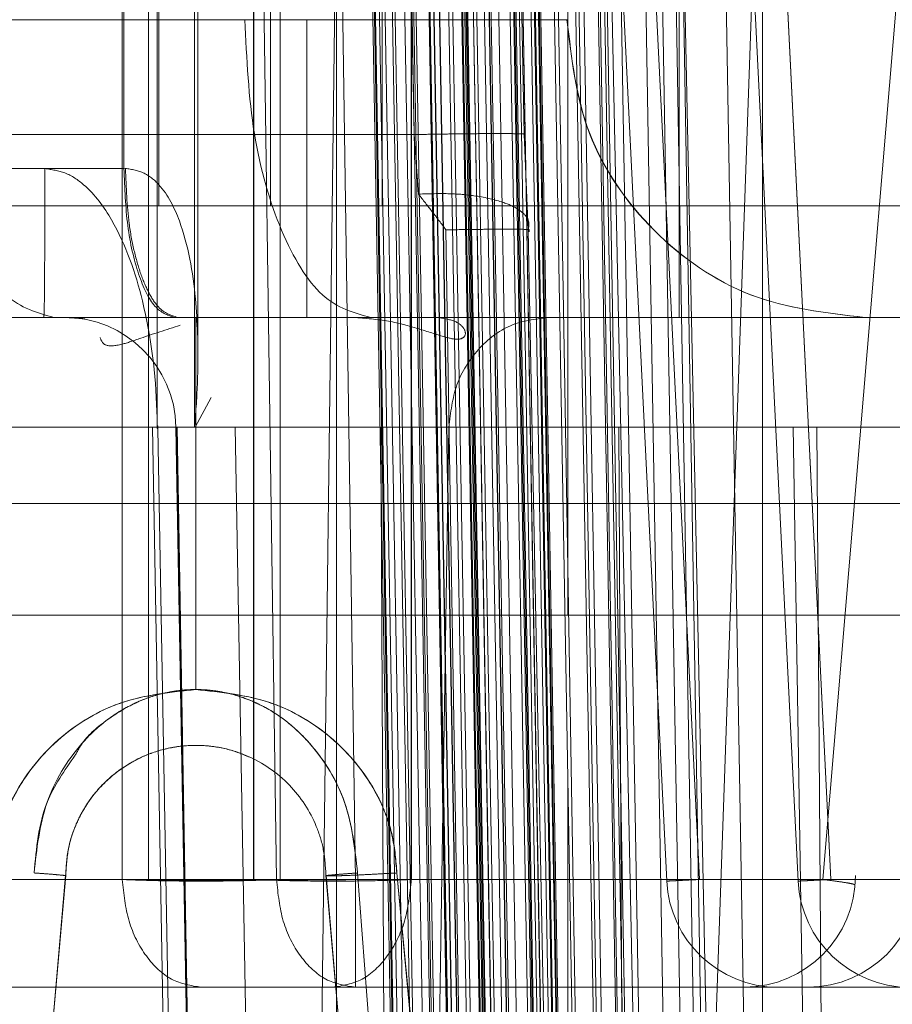
# Model space of a CAD drawing. Units: inches. Extents: x 0.1 to 16.8, y 0.1 to 10.9.
# Drawn here: x 3.1 to 3.1, y 4.3 to 4.4 of the extents above; entities that cross this region are included whole.
import ezdxf

# ---------------------------------------------------------------- set-up
doc = ezdxf.new("R2010")
doc.units = ezdxf.units.IN
doc.header["$MEASUREMENT"] = 0
doc.linetypes.add('HIDDEN', pattern=[0.07500000000000001, 0.05, -0.025])

msp = doc.modelspace()

# ---------------------------------------------------------------- linework, layer by layer
at = {"color": 7, "linetype": 'HIDDEN', "lineweight": 18}
for p, q in [((3.071244611616638, 4.387765813015345), (3.071244440553714, 4.347308432611761)), ((3.072699818675849, 4.38776581301544), (3.073285141736679, 4.347308432611896)), ((3.072982007297645, 4.387765813015463), (3.072981836237144, 4.347308432612)), ((3.072982793861317, 4.38776581301544), (3.072982964924067, 4.347308432611896)), ((3.0733310823771, 4.347308432611774), (3.073331253439263, 4.387765813015347)), ((3.074328425651584, 4.347308432611896), (3.073743102590782, 4.38776581301544)), ((3.075068478051616, 4.347308432611769), (3.075068649120316, 4.387765813015342)), ((3.075069606742216, 4.347308432611896), (3.075069435680106, 4.38776581301544)), ((3.078448614899375, 4.34728713465423), (3.076448506330969, 4.387787110960736)), ((3.078879785515722, 4.347308432611896), (3.076881780563239, 4.38776581301544)), ((3.080186010577981, 4.34728713465423), (3.078185902009575, 4.387787110960736)), ((3.0806171811937, 4.347308432611896), (3.078619176244623, 4.38776581301544)), ((3.080617359841788, 4.34730843261181), (3.078619354893044, 4.38776581301537)), ((3.080575804988424, 4.387714288168), (3.07905189948189, 4.344075342720164)), ((3.074114750957365, 4.384286582525911), (3.07494801518792, 4.336533187724894)), ((3.074137536547024, 4.38428658384221), (3.074969880654466, 4.336533185805794)), ((3.074983461130283, 4.336533185805798), (3.074148742770757, 4.384286583839953)), ((3.075035194758533, 4.336533184933931), (3.074200559933745, 4.384286584658845)), ((3.074278211145162, 4.384286586043572), (3.075109089734819, 4.336533186322079)), ((3.074375571842057, 4.38428658384221), (3.075204527583005, 4.336533185805794)), ((3.075245252458443, 4.336533185805691), (3.074409176710514, 4.384286583839981)), ((3.075370522107465, 4.336533185223644), (3.074535533692744, 4.384286584948609)), ((3.074565147058317, 4.384286583842211), (3.075108407832229, 4.357159533231975)), ((3.074631956395417, 4.384280719659225), (3.07546656425253, 4.33653318580577)), ((3.074655387546227, 4.384280719659159), (3.07548763602465, 4.336533185805802)), ((3.074690741414355, 4.384286582714684), (3.075518222023331, 4.336533187912129)), ((3.074857164357386, 4.384280719659236), (3.075693114748271, 4.336533185805669)), ((3.074862558615071, 4.38428658384221), (3.075552835464773, 4.344309907413631)), ((3.074872179137479, 4.384274992833354), (3.075705242801159, 4.336533185805794)), ((3.075754935701918, 4.336533185805746), (3.074918521183696, 4.384286583839963)), ((3.074927429262432, 4.384280719659063), (3.07575630439836, 4.336533185805852)), ((3.074995308820634, 4.38427499283335), (3.075825997775455, 4.336533185805793)), ((3.075831819311009, 4.336533185805806), (3.074997395892946, 4.38427499283334)), ((3.075953588684853, 4.336533188728933), (3.075119264070997, 4.384286583530614)), ((3.076006397267039, 4.336533185805794), (3.075172799241962, 4.384274992833354)), ((3.07612259015103, 4.336533185805791), (3.075291374928508, 4.384274992833353)), ((3.076137168957516, 4.336533185805794), (3.075302203735836, 4.384274992833354)), ((3.07533073705065, 4.384280719659261), (3.076167011506002, 4.336533185805718)), ((3.07535183934954, 4.384286585445372), (3.076174913716859, 4.336533185721511)), ((3.07536663492648, 4.384274992833347), (3.076193937103937, 4.336533185805792)), ((3.076205573082393, 4.336533185805824), (3.075370806529702, 4.384274992833333)), ((3.075446610024551, 4.384280719659141), (3.076280308045685, 4.336533185805794)), ((3.075447750108961, 4.384280719659143), (3.07627224203163, 4.33653318580575)), ((3.076322583518333, 4.336533185805748), (3.07549126859001, 4.384280719659121)), ((3.075597903547697, 4.38428658384221), (3.076184927156816, 4.350065479039182)), ((3.075649598043547, 4.384280719659138), (3.076484663421905, 4.336533185805805)), ((3.076485606035921, 4.336533185805788), (3.075657786328552, 4.384274992833351)), ((3.076511889880455, 4.336533185805792), (3.075676155631544, 4.38428658383988)), ((3.0765147458874, 4.3365331858058), (3.075679430748354, 4.384274992833356)), ((3.07661143833896, 4.336533185805778), (3.075783519329851, 4.384280719659138)), ((3.076763892110553, 4.336517266110546), (3.075929813774836, 4.384286581440742)), ((3.075985705053073, 4.384274992833357), (3.076808612515241, 4.336533185805796)), ((3.076826048757307, 4.336533185805798), (3.075991956111159, 4.384274992833335)), ((3.076840739713448, 4.336517113243675), (3.07600904381795, 4.384286528358599)), ((3.076560413130288, 4.357159533216222), (3.076017684854983, 4.38428658384221)), ((3.076052097492456, 4.384280719659134), (3.07688767715056, 4.336533185805767)), ((3.07609914066223, 4.384286613641083), (3.076934584195087, 4.336517457522238)), ((3.076099985335419, 4.384280719659141), (3.076935400671205, 4.336533185805794)), ((3.076215716147168, 4.384280719659087), (3.07703482035113, 4.336533185805809)), ((3.076260699261829, 4.384286583753756), (3.077078364576213, 4.33653318895327)), ((3.07709500265011, 4.336533185805798), (3.076271587025117, 4.384274992833355)), ((3.077138668042803, 4.336533185805794), (3.076304020693447, 4.384274992833354)), ((3.077146520575867, 4.33653318580578), (3.07632300617838, 4.384280719659108)), ((3.077165033364504, 4.336516999266101), (3.076336734251258, 4.384286454381428)), ((3.076516818172305, 4.384286624866924), (3.07735260800177, 4.336517687142886)), ((3.07658071073541, 4.38428658384221), (3.077094969104124, 4.354071294170953)), ((3.076797223173457, 4.384280719659143), (3.077631970642411, 4.336533185805784)), ((3.076851764959267, 4.384274992833357), (3.077669275119775, 4.336533185805796)), ((3.077736377969518, 4.336516924433866), (3.076912485832721, 4.384286359668295)), ((3.077927178319612, 4.336533185805765), (3.077109071859574, 4.384280719659144)), ((3.077950037535734, 4.336533185805798), (3.077132029198051, 4.384274992833355)), ((3.077182337439745, 4.384286615103629), (3.078017454230018, 4.336517956180312)), ((3.078184698589015, 4.336533185805794), (3.077200064546603, 4.384286583842211)), ((3.077230391736678, 4.384280719659136), (3.078043110261797, 4.336533185805809)), ((3.078227474047082, 4.336533187893687), (3.077416213554538, 4.38428658269591)), ((3.078554077441495, 4.336516889263128), (3.077735597095813, 4.384286244322497)), ((3.078774876332147, 4.336533185805802), (3.077963759485304, 4.384274992833374)), ((3.078952460460891, 4.336533185805813), (3.078140758673189, 4.384280719659186)), ((3.078167839237929, 4.38428658384221), (3.079151467443579, 4.336533185805794)), ((3.079049668964089, 4.3365331858058), (3.078238064530142, 4.384274992833356)), ((3.078805065198439, 4.384286108424279), (3.079617135576601, 4.336516892599011)), ((3.0740789445943, 4.337462319664064), (3.0740789445943, 4.371665075569576)), ((3.078614112235359, 4.354741847218674), (3.078614068608471, 4.369333877257103)), ((3.071266239050215, 4.368547141124299), (3.071266239050215, 4.356715452369243)), ((3.074170370936801, 4.367925144862839), (3.073770321833057, 4.336533185805885)), ((3.079714679667206, 4.326690666120752), (3.079714679667206, 4.366690666120753)), ((3.082088282733707, 4.366009220025638), (3.080511634599185, 4.347308432611887)), ((3.07713782748675, 4.365873060534967), (3.077137862233265, 4.35425127863075)), ((3.077139713034657, 4.35425127863075), (3.077139747781172, 4.365873060534967)), ((3.072245352567665, 4.354225571422313), (3.072245352567665, 4.365771800384601)), ((3.071706179729551, 4.365594385220545), (3.071706165192006, 4.353291051368892)), ((3.072198518272575, 4.353290478682911), (3.072198062342359, 4.365606268158125)), ((3.071727087180848, 4.36458436690573), (3.071727087180848, 4.356218225175873)), ((3.073203591529404, 4.356218225175873), (3.073203591529404, 4.363600114941472)), ((3.074681949767696, 4.356218225175873), (3.074681949767696, 4.363600114939652)), ((3.071593257429038, 4.360476305650131), (3.071593313105787, 4.347308432611872)), ((3.072984407652807, 4.347308432611922), (3.07298435195885, 4.360480000091939)), ((3.073685600920671, 4.358678855095518), (3.06123335089249, 4.358678855095518)), ((3.057225494725881, 4.357159533230727), (3.075108407841241, 4.357159533230727)), ((3.075108407841241, 4.357159533230727), (3.075162407793186, 4.356372052024804)), ((3.07661475489333, 4.355899563295031), (3.076560413130288, 4.357159533216222)), ((3.077138057854464, 4.356956432131712), (3.077138057854464, 4.350804839355017)), ((3.068313201093837, 4.356710351160125), (3.071266239051967, 4.356710351160125)), ((3.070220065522168, 4.356710350412627), (3.069963754399641, 4.356710350409906)), ((3.071727087180545, 4.356218225175873), (3.05396985257535, 4.356218225175873)), ((3.073203591529403, 4.356218225175873), (3.07320544541827, 4.356218225175873)), ((3.07714257967937, 4.356218225175873), (3.074681949767128, 4.356218225175873)), ((3.075527017582584, 4.355899563293095), (3.075837594369739, 4.336533185805793)), ((3.076992495879562, 4.336533185805794), (3.07661475489333, 4.355899563295031)), ((3.082047154504055, 4.354741847223117), (3.052519595557157, 4.354741847223117)), ((3.074303389046231, 4.354741847218698), (3.072032917252537, 4.354741847124469)), ((3.076875010350024, 4.35474184707348), (3.080324713558163, 4.354741847125427)), ((3.077369323054349, 4.354741847236423), (3.079342563816079, 4.354741847235474)), ((3.077094969104124, 4.354071294170953), (3.077393464306267, 4.336533185805794)), ((3.072209811331887, 4.353291235619347), (3.0724220462174, 4.353684534589916)), ((3.071645379591856, 4.353291235619336), (3.071937892440421, 4.336533185805794)), ((3.0719380023166, 4.336533185805793), (3.071645495998875, 4.353291235622014)), ((3.071705876030172, 4.353291235617898), (3.071645495998093, 4.353291235617898)), ((3.071706179729551, 4.353308414492576), (3.071716126690978, 4.353308414492576)), ((3.071706256298691, 4.353291052056083), (3.071706479535545, 4.353274059360849)), ((3.071716426496984, 4.353274059360849), (3.071706479535557, 4.353274059360849)), ((3.071716426496963, 4.353274059361381), (3.071716126690978, 4.353308414633849)), ((3.0720086330095, 4.336533185805794), (3.071716426497085, 4.353274059355082)), ((3.071954446548063, 4.353291235619386), (3.07224695939256, 4.336533185805883)), ((3.071956554923257, 4.353291235619378), (3.0719695335315, 4.353291235619376)), ((3.071956554923308, 4.353291235618786), (3.072249061236909, 4.336533185805794)), ((3.072261999644955, 4.336533185805827), (3.071969533530561, 4.353291235618762)), ((3.071969533530119, 4.353291235618283), (3.072739332917668, 4.353291235618252)), ((3.07273933291763, 4.353291235618797), (3.073031799032027, 4.336533185805775)), ((3.074663790973996, 4.353291235618786), (3.07475178941197, 4.336533185805794)), ((3.075566174562641, 4.353291235618764), (3.075306817128151, 4.33653318580586)), ((3.077813403276564, 4.353291235618722), (3.077901401713973, 4.336533185805776)), ((3.086589198787564, 4.353291235619401), (3.080120925471586, 4.353291235619404)), ((3.080388141872854, 4.336533185805794), (3.080120925452338, 4.353291235618786)), ((3.080556614543705, 4.336533185805794), (3.080433468274931, 4.353291235618786)), ((3.052519384887967, 4.352281217301858), (3.082046943834865, 4.352281217301858)), ((3.072216685128684, 4.349820587395438), (3.072216685128684, 4.350804839355017)), ((3.072218370486236, 4.350804839355017), (3.072218370486236, 4.349820587395438)), ((3.076184927156816, 4.350065479039182), (3.076417058049703, 4.336533185805794)), ((3.072217093571505, 4.34908239840422), (3.072216746218313, 4.34908239840422)), ((3.072218309401103, 4.34908239840422), (3.072217962047451, 4.34908239840422)), ((3.077138787633961, 4.340716256671936), (3.077138787633961, 4.348738429097255)), ((3.070494650410212, 4.347359957459338), (3.069907801132105, 4.340651919258178)), ((3.06990861802095, 4.340651919258178), (3.070495523331605, 4.347359957459338)), ((3.070494650526183, 4.347359957458636), (3.070494336403441, 4.347359957458636)), ((3.07508585103232, 4.334254281470164), (3.073939218213171, 4.347359957459338)), ((3.073939218280641, 4.347359957459338), (3.073939532403382, 4.347359957459338)), ((3.073939532287351, 4.347359957459338), (3.074526437598006, 4.340651919258178)), ((3.074527254486852, 4.340651919258178), (3.073940405208744, 4.347359957459338)), ((3.073940719282924, 4.347359957459338), (3.075087282606945, 4.334254281470164)), ((3.074864736270884, 4.340716256671936), (3.074356608976269, 4.347395047449004)), ((3.074357367853747, 4.347395047449003), (3.074865446608266, 4.340716256671936)), ((3.074876586431375, 4.347395047441426), (3.076043600937259, 4.335056807853038)), ((3.07604515367986, 4.335056807853038), (3.074878209087959, 4.347395047363006)), ((3.07159331310054, 4.347308432611321), (3.064067374948698, 4.347308432611281)), ((3.072982964926036, 4.347308432611466), (3.064959169014704, 4.34730843261137)), ((3.071244440559687, 4.347308432611727), (3.064959347662331, 4.347308432611727)), ((3.079468529335026, 4.347308432611298), (3.06511091150871, 4.347308432611298)), ((3.073285141738978, 4.347308432611238), (3.066696564697981, 4.347308432611238)), ((3.07298183623953, 4.347308432611539), (3.066696743344626, 4.347308432611539)), ((3.080511634592404, 4.347308432611571), (3.07298440764947, 4.347308432611607)), ((3.081354878286186, 4.347308432611602), (3.073331082376798, 4.347308432611602)), ((3.083075204509096, 4.347308432611144), (3.074328425648437, 4.347308432611144)), ((3.084119068317138, 4.347308432611603), (3.075068478055408, 4.347308432611603)), ((3.081354699634394, 4.34730843261158), (3.075069606739495, 4.34730843261158)), ((3.082035938635369, 4.347308432611356), (3.078879785516087, 4.347308432611356)), ((3.082036657763675, 4.347308432611728), (3.07887996416397, 4.347308432611728)), ((3.067739974927032, 4.345883579506582), (3.074328551975513, 4.345883579506582)), ((3.074025067829445, 4.345883579506582), (3.067739974927032, 4.345883579506582)), ((3.07432855197295, 4.345883579506582), (3.083075330833609, 4.345883579506582))]:
    msp.add_line(p, q, dxfattribs=at)
for centre, radius, start, end in [((3.07047829345329, 4.353265469100963), 0.001476377952215558, 1.000006586471791, 90.00000149573613), ((3.079468403011437, 4.347359957459338), 0.001476377952755965, 270.296786467672, 0), ((3.080311468054516, 4.347359957459338), 0.001476377952756458, 270.2969233223671, 0), ((3.07992319574749, 4.347359957459338), 0.001476377952755879, 182.8370062984987, 269.8885362743405), ((3.081660591429437, 4.347359957459338), 0.001476377952755537, 182.8370063686945, 269.8885363343334)]:
    msp.add_arc(centre, radius, start, end, dxfattribs=at)
for points in [[(3.070339380040934, 4.354741847225776), (3.070121393900563, 4.354801026646261), (3.069685421619819, 4.354919385487233), (3.069135544936473, 4.355829815459587), (3.068750851250294, 4.357131173478652), (3.068700839827171, 4.358162961224306), (3.068675834115608, 4.358678855097133)], [(3.074528801707722, 4.354741847223249), (3.074310815567239, 4.354801026643787), (3.073874843286271, 4.354919385484865), (3.073324966602202, 4.355829815456461), (3.072940272914862, 4.357131173474354), (3.072890261490532, 4.35816296121931), (3.072865255778368, 4.358678855091789)], [(3.072865255778368, 4.358678855091789), (3.073474033521827, 4.35867885509214), (3.074691589008746, 4.358678855092846), (3.076045488792439, 4.358678855093211), (3.076955997293733, 4.358678855093061), (3.077070663699589, 4.358678855092482), (3.077127996902517, 4.358678855092195)], [(3.07368593799142, 4.354741847223117), (3.073685893822667, 4.35480102664382), (3.073685805485163, 4.354919385485225), (3.073685694068137, 4.355829815457444), (3.073685616120791, 4.357131173475992), (3.073685605987377, 4.358162961221389), (3.073685600920671, 4.358678855094088)], [(3.077130187862044, 4.358678855090361), (3.07707844451684, 4.358678855090803), (3.076974957826433, 4.358678855091684), (3.07617842909196, 4.35867885509206), (3.07503980903137, 4.358678855091683), (3.07413700362253, 4.358678855090802), (3.07368560091811, 4.358678855090361)], [(3.077127996902517, 4.358678855092195), (3.077187176323027, 4.358162961219733), (3.077305535164046, 4.35713117347481), (3.078215965132737, 4.355829815456991), (3.079517323146137, 4.354919385485458), (3.080549110887322, 4.354801026644401), (3.081065004757916, 4.354741847223871)], [(3.081065276493173, 4.354741847223117), (3.080549382621685, 4.354801026643569), (3.079517594878708, 4.354919385484473), (3.078216236863208, 4.355829815457822), (3.077305806893697, 4.357131173478441), (3.077187448053624, 4.358162961225245), (3.077128268633587, 4.358678855098647)], [(3.07713006145943, 4.358678855098647), (3.077189240879467, 4.358162961225245), (3.07730759971954, 4.357131173478441), (3.078218029689051, 4.355829815457822), (3.079519387704551, 4.354919385484473), (3.080551175447528, 4.354801026643569), (3.081067069319016, 4.354741847223117)], [(3.081067195717484, 4.354741847222724), (3.08055130184696, 4.354801026643266), (3.079519514105909, 4.35491938548435), (3.078218156092635, 4.355829815455687), (3.077307726123897, 4.357131173473215), (3.077189367282662, 4.35816296121798), (3.077130187862044, 4.358678855090361)], [(3.070207039865069, 4.354741847225622), (3.070208746703071, 4.354771436921093), (3.070212160379072, 4.354830616312033), (3.070216465938978, 4.355285831087786), (3.070219478116616, 4.355936509824262), (3.070219869720317, 4.356452403549839), (3.070220065522168, 4.356710350412627)], [(3.071266239051967, 4.356710351160125), (3.071276205274047, 4.356452404223538), (3.071296137718209, 4.355936510350364), (3.071449460397512, 4.355285831340462), (3.071668618053016, 4.35483061635415), (3.071842378217398, 4.354771436933834), (3.071929258299588, 4.354741847223676)], [(3.071727087180545, 4.356218225178085), (3.071920549282025, 4.356218225177885), (3.072307473484983, 4.356218225177488), (3.072795511970386, 4.356218225177318), (3.073136964989956, 4.356218225177488), (3.073181382681568, 4.356218225177885), (3.073203591527373, 4.356218225178085)], [(3.07320544541827, 4.356218225175873), (3.073227654263845, 4.356218225175793), (3.073272071954995, 4.356218225175632), (3.073613524970908, 4.356218225175431), (3.074101563451618, 4.356218225175293), (3.074488487652317, 4.356218225175276), (3.074681949752667, 4.356218225175268)], [(3.077142579678197, 4.35621822517469), (3.079077162695929, 4.35621822517668), (3.082946328731392, 4.356218225180663), (3.08782612898694, 4.356218225182366), (3.091239823559896, 4.356218225180663), (3.091683337946478, 4.356218225176682), (3.091905095139769, 4.356218225174691)], [(3.072218370483984, 4.350804839360944), (3.072218375551106, 4.351320733232806), (3.072218385685351, 4.352352520976529), (3.072218463633734, 4.353653878992107), (3.072218575051471, 4.354564308961868), (3.07221866338905, 4.354682667802609), (3.072218707557839, 4.35474184722298)], [(3.074528801697961, 4.354741847223249), (3.075462260906275, 4.354741847223789), (3.077329179321698, 4.354741847224869), (3.079405158986205, 4.354741847225429), (3.080801272011817, 4.3547418472252), (3.08097709382485, 4.354741847224314), (3.08106500473131, 4.354741847223871)], [(3.078772429682351, 4.35474184739763), (3.078158624136767, 4.354741847373244), (3.07693101304541, 4.354741847324472), (3.075913752424341, 4.354741847283625), (3.075405122113729, 4.354741847263202)], [(3.076875010336519, 4.354741847171528), (3.076705385468215, 4.354720155360238), (3.076366135731609, 4.354676771737659), (3.075936522759918, 4.354342566784799), (3.075632746227021, 4.353863939970796), (3.0755883651237, 4.353482137069816), (3.075566174572039, 4.353291235619326)], [(3.075566174572039, 4.353291235619326), (3.072486452602496, 4.353291235685044), (3.066327008663413, 4.353291235816476), (3.065229340421118, 4.353291235685033), (3.064680506299971, 4.353291235619309)], [(3.080120925471356, 4.353291235619401), (3.077783202360011, 4.353291235619401), (3.073107756137321, 4.353291235619401), (3.072340288661278, 4.353291235619385), (3.071956554923257, 4.353291235619378)], [(3.080433468269156, 4.353291235619318), (3.079461572477592, 4.353291235619319), (3.077517780894464, 4.353291235619322), (3.075141818776884, 4.353291235619326), (3.073253841833041, 4.353291235619331), (3.072557821498502, 4.353291235619333), (3.072209811331232, 4.353291235619335)], [(3.072739332917009, 4.353291235619331), (3.072770335799311, 4.35329123561933), (3.072832341563916, 4.353291235619327), (3.073254444990254, 4.353291235619324), (3.073867708504321, 4.35329123561932), (3.074398430149256, 4.353291235619317), (3.074663790971724, 4.353291235619317)], [(3.085377209235874, 4.35329123561938), (3.083652158115428, 4.353291235581962), (3.080202055874555, 4.353291235507123), (3.077111468340392, 4.353291235581906), (3.075566174573319, 4.353291235619297)], [(3.091335617567701, 4.35329123561933), (3.090970244151571, 4.353291235620487), (3.090239497319311, 4.353291235622804), (3.087195693939043, 4.353291235624238), (3.083041820801057, 4.353291235623598), (3.079556209112285, 4.353291235620761), (3.077813403267894, 4.353291235619344)], [(3.081952666223481, 4.35080483935617), (3.081698361325551, 4.350804839355698), (3.081189751529692, 4.350804839354753), (3.078625677604937, 4.350804839353336), (3.075163883368872, 4.350804839351919), (3.071196374057956, 4.350804839350503), (3.067354171310164, 4.350804839349085), (3.06424921997514, 4.350804839347669), (3.06221919919245, 4.350804839346252), (3.062130561818866, 4.350804839345307), (3.062086243132074, 4.350804839344836)], [(3.062284316263769, 4.350804839354102), (3.062527427245316, 4.350804839354021), (3.063013649208407, 4.350804839353858), (3.065451504218036, 4.350804839353613), (3.068761511328319, 4.350804839353369), (3.072594728874993, 4.350804839353125), (3.076373652487478, 4.35080483935288), (3.079528453200536, 4.350804839352636), (3.081732968526683, 4.350804839352391), (3.08203289383644, 4.350804839352228), (3.082182856491318, 4.350804839352146)], [(3.07221668513272, 4.350804839350498), (3.071353079297541, 4.350804839350771), (3.069625867627182, 4.350804839351322), (3.068072314676916, 4.350804839351872), (3.067295538201784, 4.350804839352146)], [(3.067296997766348, 4.350804839352146), (3.068073839608259, 4.350804839353613), (3.069627523292081, 4.350804839356548), (3.071354754754851, 4.350804839359482), (3.072218370486236, 4.35080483936095)], [(3.077138057858215, 4.350804839350953), (3.076361216015531, 4.350804839350877), (3.074807532330163, 4.350804839350725), (3.073080300865201, 4.350804839350573), (3.07221668513272, 4.350804839350498)], [(3.072218370486236, 4.350804839360944), (3.073081976320319, 4.350804839360802), (3.074809187988487, 4.350804839360518), (3.076362740937206, 4.350804839360234), (3.077139517411567, 4.350804839360092)], [(3.071244440550249, 4.34730843261139), (3.071264086502837, 4.347120129554003), (3.071303378408013, 4.346743523439228), (3.07154635627114, 4.346274236314419), (3.0718864416475, 4.345947171534184), (3.07215392864464, 4.345904776850829), (3.07228767214321, 4.345883579509151)], [(3.073331082366125, 4.347308432610354), (3.073178660673979, 4.347302467671071), (3.072873817289688, 4.347290537792505), (3.072287801325952, 4.347285433085311), (3.071701767664917, 4.347290537793072), (3.07139688292142, 4.347302467671931), (3.071244440549672, 4.347308432611362)], [(3.071593313101397, 4.347308432612807), (3.071694927562204, 4.347304455986646), (3.071898156483816, 4.347296502734323), (3.072288833792734, 4.347293099596072), (3.072679522901192, 4.347296502734326), (3.072882779398738, 4.347304455986651), (3.072984407647511, 4.347308432612813)], [(3.07506847804802, 4.347308432612351), (3.07491605635588, 4.3473024676733), (3.074611212971599, 4.347290537795198), (3.0740251970079, 4.347285433088203), (3.073439163346902, 4.347290537795764), (3.073134278603415, 4.347302467674161), (3.072981836231672, 4.347308432613358)], [(3.072982964913606, 4.347308432611672), (3.073135386603398, 4.347302467672274), (3.073440229982982, 4.347290537793478), (3.074026245944816, 4.347285433085746), (3.074612279608006, 4.347290537792913), (3.074917164356272, 4.347302467671414), (3.075069606730404, 4.347308432610664)], [(3.074328551974058, 4.345883579509023), (3.074194785572416, 4.345904776850697), (3.073927252769132, 4.345947171534044), (3.073587109154451, 4.346274236314306), (3.073344089682343, 4.346743523439163), (3.073304791048677, 4.347120129553981), (3.073285141731845, 4.34730843261139)], [(3.074025067810697, 4.345883579505614), (3.074158834211961, 4.345904776847029), (3.074426367014488, 4.345947171529861), (3.074766510627942, 4.346274236311054), (3.07500953009828, 4.346743523437814), (3.075048828730021, 4.347120129554242), (3.075068478045892, 4.347308432612456)], [(3.074328425635084, 4.347308432610339), (3.074328428015209, 4.347120129552739), (3.074328432775461, 4.346743523437539), (3.074328462201173, 4.34627423631229), (3.074328503385596, 4.345947171531739), (3.074328535777904, 4.345904776848301), (3.074328551974058, 4.345883579506582)], [(3.078448614898468, 4.347287134672595), (3.078454042182812, 4.347287488561228), (3.0784648967515, 4.347288196338496), (3.078553003517637, 4.347292805058292), (3.078686782674153, 4.34729966924853), (3.078815418191346, 4.347306193481771), (3.078879735949942, 4.347309455598391)], [(3.078879964154384, 4.347308432610717), (3.078815629962329, 4.347305255745917), (3.078686961578219, 4.347298902016317), (3.078553125745326, 4.347292293576205), (3.078464958961803, 4.347287940601566), (3.078454062919579, 4.347287403315585), (3.078448614898468, 4.347287134672595)], [(3.080186010577142, 4.347287134671225), (3.080191437861516, 4.347287488559644), (3.080202292430265, 4.347288196336483), (3.080290399196757, 4.347292805055649), (3.08042417835379, 4.347299669245264), (3.080552813871458, 4.347306193478095), (3.080617131630292, 4.347309455594512)], [(3.080617359834651, 4.347308432612573), (3.080553025642354, 4.347305255747499), (3.080424357257758, 4.347298902017351), (3.080290521424356, 4.347292293576427), (3.080202354640506, 4.347287940600984), (3.080191458598263, 4.347287403314478), (3.080186010577142, 4.347287134671225)], [(3.0805116345861, 4.347308432610294), (3.080575698551894, 4.347300511980798), (3.080703826483483, 4.347284670721806), (3.080836794217907, 4.34726441751102), (3.080924077844525, 4.347247353926774), (3.080934400651935, 4.34723973772391), (3.080939562055641, 4.347235929622479)]]:
    msp.add_open_spline(points, degree=3, dxfattribs=at)
for points, knots in [([(3.075108407838881, 4.357159533231975), (3.075204710488984, 4.357161357550686), (3.075404137693751, 4.357165135419526), (3.075699182228882, 4.357169366877883), (3.075980518872199, 4.357172219456339), (3.076224895332565, 4.357173206045002), (3.076412919391987, 4.357172219456338), (3.076531321216648, 4.357169366877882), (3.076584671470452, 4.357165135419525), (3.076568312717546, 4.357161357550686), (3.07656041313705, 4.357159533231975)], [0, 0, 0, 0, 0.1150185080131583, 0.2381847179182367, 0.3674517100859845, 0.4999999995529149, 0.6325482890990775, 0.7618152814818214, 0.8849814916801485, 1, 1, 1, 1]), ([(3.070220065500679, 4.356710351160713), (3.070310984653569, 4.356696789738657), (3.070501677924161, 4.356668346095667), (3.070831029878986, 4.356441344568039), (3.07123334188937, 4.355881135320687), (3.071580870775095, 4.354857870702512), (3.071694517721329, 4.353927635771147), (3.071705787532609, 4.353368619252882), (3.071706128279483, 4.353298334573254), (3.071706163589157, 4.353291051368892)], [0, 0, 0, 0, 0.06392751937507539, 0.134081184908532, 0.2812342935256736, 0.5702754592643124, 0.9454359623132979, 0.9943458369671075, 1, 1, 1, 1]), ([(3.072198517085331, 4.353290478682911), (3.072198575284038, 4.353291038037809), (3.072198742162265, 4.353292641924894), (3.072199259970049, 4.353297817238991), (3.072201000506807, 4.353315420196526), (3.07220729841151, 4.353381458270259), (3.07222911857102, 4.353636713487448), (3.072255243267305, 4.35418692904522), (3.072228432260818, 4.355044648542654), (3.072087245929845, 4.355881872349421), (3.071812894843256, 4.35644153552888), (3.071535473684512, 4.35667348182234), (3.071354250475039, 4.356701732412149), (3.071266239050316, 4.356715452369243)], [0, 0, 0, 0, 0.0004313825386059274, 0.001236940774991865, 0.003970653791131179, 0.01392854732971646, 0.05180602152392349, 0.199390049073388, 0.4344458090836973, 0.711192153418921, 0.8602917873707454, 0.9321504189516052, 0.9999999999999999, 0.9999999999999999, 0.9999999999999999, 0.9999999999999999]), ([(3.071286611411107, 4.356710351160125), (3.071295830868759, 4.356462720609549), (3.071310013322034, 4.356081786193959), (3.071396077428681, 4.355623486821283), (3.07148515360891, 4.355308119251909), (3.071595725497049, 4.355054060653275), (3.071756411100603, 4.3548085929391), (3.071889971576598, 4.35476814248215), (3.071976794013388, 4.35474184722365)], [0, 0, 0, 0, 0.2394568442625576, 0.3683606599253272, 0.4999999995181664, 0.6316393391894195, 0.7605431550712607, 1, 1, 1, 1]), ([(3.076614638176721, 4.355901257843106), (3.076621398635636, 4.355936755976809), (3.076634919553468, 4.356007752244212), (3.076575960492229, 4.356100692196303), (3.076460701055848, 4.356193084197463), (3.076254937507291, 4.356281707100219), (3.075942182770929, 4.356351840333291), (3.075559821542552, 4.356385261246555), (3.075303030524718, 4.356376726036516), (3.075162407796349, 4.356372052023644)], [0, 0, 0, 0, 0.1251071263524863, 0.2502142527049361, 0.3500757489543478, 0.5003720617218749, 0.6908143468039079, 0.8306851598952103, 1, 1, 1, 1]), ([(3.075162407796349, 4.356372052023644), (3.075223843610975, 4.356294440846865), (3.075346114524863, 4.356139977370302), (3.075466914381929, 4.355979438415035), (3.075527017566421, 4.355899563300271)], [0, 0, 0, 0, 0.5024564933069043, 1, 1, 1, 1]), ([(3.076629465985944, 4.355873796952448), (3.07662945724267, 4.35587978464956), (3.076629444609749, 4.355888436113236), (3.07662931869471, 4.355897092454395), (3.076629095499788, 4.355905830859596), (3.076628300263216, 4.355902362150704), (3.076622651641483, 4.355905566950493), (3.07659155077782, 4.355905478612653), (3.076476030769571, 4.355909071764806), (3.076230607551392, 4.355908807073292), (3.075906859107728, 4.355905583104057), (3.075661978040127, 4.355901702180521), (3.075527017566421, 4.355899563300271)], [0, 0, 0, 0, 0.009532180688642923, 0.01377279335035811, 0.0178150969764628, 0.03715559395189728, 0.07849719154512148, 0.1605549302127819, 0.3731338244893643, 0.6052552486393682, 0.7824456616497159, 1, 1, 1, 1]), ([(3.07661475490098, 4.355899563302745), (3.076619236350614, 4.355897812911416), (3.076626154675719, 4.35589511071073), (3.076628401048087, 4.35590851322619), (3.076629128352824, 4.35589720866439), (3.076629339027838, 4.355889724328454), (3.076629445748603, 4.355880903150513), (3.076629460341564, 4.355875778936016), (3.076629465985944, 4.355873796952448)], [0, 0, 0, 0, 0.5303978426608377, 0.8188119937907914, 0.8604962586691907, 0.9254282799248046, 0.971156569674033, 1, 1, 1, 1]), ([(3.079342563816079, 4.354741847224025), (3.078354238691388, 4.354741847223273), (3.075832540757418, 4.354741847221352), (3.070845280727083, 4.354741847218303), (3.06551804080281, 4.354741847215535), (3.061177645779865, 4.354741847213877), (3.05834795624988, 4.35474184721348), (3.058223992994326, 4.354741847214368), (3.058162011366525, 4.354741847214811)], [0, 0, 0, 0, 0.1141887373928452, 0.291350989641819, 0.4685132420270217, 0.6456754945484557, 0.8228377472061118, 1, 1, 1, 1]), ([(3.058360084509369, 4.354741847226184), (3.058699511940064, 4.354741847225013), (3.059378366801242, 4.35474184722267), (3.062775235874854, 4.354741847219774), (3.067408438880292, 4.354741847217862), (3.072697948089153, 4.354741847217311), (3.076979655238099, 4.354741847217722), (3.078864066557993, 4.354741847218662), (3.079342563816079, 4.354741847218901)], [0, 0, 0, 0, 0.1872537841603429, 0.3745075682037476, 0.5617613521302235, 0.7490151359397708, 0.9362689196323849, 1, 1, 1, 1]), ([(3.067869458172951, 4.354741847222274), (3.068248553034118, 4.354741847222222), (3.069627733794517, 4.354741847222032), (3.07222215579521, 4.354741847221968), (3.075458878336286, 4.354741847222073), (3.077447560216025, 4.354741847222367), (3.078441901156097, 4.354741847222513)], [0, 0, 0, 0, 0.1121797310067443, 0.4081198205502982, 0.704059910214721, 1, 1, 1, 1]), ([(3.071539046569208, 4.354741847103972), (3.071492067335102, 4.354741847102026), (3.070462305874848, 4.354741847059345), (3.070471321764287, 4.354741847056005), (3.070479926335574, 4.354741847052818)], [0, 0, 0, 0, 0.0456214724657511, 1, 1, 1, 1]), ([(3.070479926335574, 4.354741847052817), (3.070561215582345, 4.354736724442087), (3.07072460992838, 4.354726427807987), (3.070742828984592, 4.354721521839979), (3.070751983997939, 4.354719056607857)], [0, 0, 0, 0, 0.4975034249616452, 0.9999999999999999, 0.9999999999999999, 0.9999999999999999, 0.9999999999999999]), ([(3.071726960783823, 4.354741847221798), (3.072113884995279, 4.354741847221399), (3.072887733415494, 4.354741847220604), (3.073863810390175, 4.354741847220263), (3.074546716418769, 4.354741847220604), (3.074635551789054, 4.3547418472214), (3.074679969474043, 4.354741847221798)], [0, 0, 0, 0, 0.2500000026130423, 0.5000000034840534, 0.7500000026130822, 0.9999999999999999, 0.9999999999999999, 0.9999999999999999, 0.9999999999999999]), ([(3.074303389068795, 4.354741847218698), (3.074462536835844, 4.354729183627641), (3.074779651453264, 4.354703950412575), (3.075185671749379, 4.35458793251603), (3.075490703589185, 4.354486105898491), (3.075688722905987, 4.354438564835643), (3.075793773863022, 4.354486280050581), (3.075785622433023, 4.354587998774837), (3.075661801723486, 4.35470396865715), (3.07549089183725, 4.354729190093959), (3.075405122125884, 4.354741847263202)], [0, 0, 0, 0, 0.1253311903961629, 0.2497323916666365, 0.3914532626081411, 0.4999655928695633, 0.6087187036831523, 0.7502697979335159, 0.8746749657247304, 1, 1, 1, 1]), ([(3.072011410366569, 4.354638398835758), (3.071826986726801, 4.354579185237298), (3.071526079880134, 4.354482571933195), (3.071207136299089, 4.354367311486753), (3.070994416232498, 4.354354886060976), (3.070965094121503, 4.354436389401053), (3.070950273861181, 4.354477583594655)], [0, 0, 0, 0, 0.3063265852671624, 0.4998045095484121, 0.7471864361345923, 1, 1, 1, 1]), ([(3.077137862233265, 4.35425127863075), (3.077137889501872, 4.354065001158428), (3.077137943317336, 4.353697376618697), (3.077138005167293, 4.352865606452855), (3.077138049140725, 4.351891278618703), (3.07713805496403, 4.35116522353189), (3.077138057854482, 4.350804839354181)], [0, 0, 0, 0, 0.2534748342335164, 0.5002406791718754, 0.751939825007374, 1, 1, 1, 1]), ([(3.077139517413441, 4.350804839360092), (3.077139520293582, 4.35116786235734), (3.077139526060691, 4.351894768817644), (3.077139570316017, 4.3528698976043), (3.077139632248997, 4.353697137948408), (3.077139685948552, 4.354065484354143), (3.077139713034657, 4.354251278630826)], [0, 0, 0, 0, 0.2497951265564739, 0.5001823372699679, 0.7478914964978505, 1, 1, 1, 1]), ([(3.071705876030168, 4.353291235618786), (3.071705824656793, 4.353296960960719), (3.07170572191004, 4.353308411644965), (3.071705854694264, 4.353319864382636), (3.071705921086378, 4.353325590751661)], [0, 0, 0, 0, 0.499999983414884, 1, 1, 1, 1]), ([(3.071706479535638, 4.353274059355082), (3.071706406618671, 4.353275200997643), (3.071706255793424, 4.353277562430544), (3.071706005380229, 4.353286578432733), (3.071705876030124, 4.353291235618786)], [0, 0, 0, 0, 0.483453313731751, 1, 1, 1, 1]), ([(3.080433468269716, 4.353291235619341), (3.082016683028678, 4.353291235623503), (3.0851831125466, 4.353291235631825), (3.088165853770443, 4.353291235635552), (3.089099115513096, 4.353291235633547), (3.089312869855351, 4.353291235633088)], [0, 0, 0, 0, 0.4353344829942655, 0.8706689659875154, 1, 1, 1, 1]), ([(3.069556846544052, 4.347395047441426), (3.069569518206044, 4.347555429155418), (3.069594622948371, 4.347873172921483), (3.069810221414417, 4.348489522307307), (3.070310183827548, 4.349162048062555), (3.071189304283691, 4.349713397780975), (3.071873768850519, 4.349784809948517), (3.072216685128684, 4.349820587395438)], [0, 0, 0, 0, 0.1205914572450854, 0.2389124222869672, 0.4879246329005253, 0.7434505925719394, 1, 1, 1, 1]), ([(3.072218370486236, 4.349820587395438), (3.071884771919009, 4.349786662923816), (3.071217062064299, 4.349718761840768), (3.070344503366108, 4.349189203018585), (3.069830671121729, 4.348525800499), (3.069600365446449, 4.34789655145711), (3.069572543076778, 4.347563513811563), (3.069558469191469, 4.347395047441426)], [0, 0, 0, 0, 0.2496281628297223, 0.4996399886236433, 0.7495882666724091, 0.873329768217615, 1, 1, 1, 1]), ([(3.074356608976269, 4.347395047449003), (3.074322108211548, 4.347714152213001), (3.074253895324763, 4.348345067420667), (3.073838563931327, 4.349017492683645), (3.073403015899959, 4.349429385693082), (3.073026176201625, 4.349654677835509), (3.072619168987188, 4.349793457538191), (3.072198736832727, 4.349835839134271), (3.071780946946922, 4.349785443300059), (3.071382548507255, 4.349641933354137), (3.0710150426386, 4.349416124892201), (3.070588427741672, 4.349007059292707), (3.070180524469841, 4.348339005986416), (3.070112267867392, 4.347712465091214), (3.070077687762596, 4.347395047449003)], [0, 0, 0, 0, 0.1320617993392691, 0.2611048375173661, 0.32432410050448, 0.3858369382403893, 0.4448647891958786, 0.5027825729756964, 0.5598822793225389, 0.6183036867689613, 0.6786758428261711, 0.7405920446366383, 0.8685789512015235, 1, 1, 1, 1]), ([(3.070620543374275, 4.348950682342267), (3.070651220186795, 4.349006983068982), (3.070753746665065, 4.349195148486449), (3.07103821945048, 4.349425273834825), (3.071407339473338, 4.349655731285101), (3.07181629675246, 4.349793192945983), (3.072236213258317, 4.349835909064373), (3.072654134135567, 4.34978542281534), (3.07305250084868, 4.34964193879888), (3.073420019318656, 4.34941612084114), (3.073846628790612, 4.349007056743022), (3.074254529175124, 4.348339001570271), (3.074322786943212, 4.347712464917344), (3.074357367853747, 4.347395047449003)], [0, 0, 0, 0, 0.03524284543388426, 0.1177868406069042, 0.1981035042707356, 0.2751717560290212, 0.3507906008058254, 0.4253464398617518, 0.5016264723023842, 0.5804535559350548, 0.6612976695066585, 0.828405831064465, 1, 1, 1, 1]), ([(3.072216685128684, 4.349820587395438), (3.072550283878742, 4.349786663557706), (3.073217994361311, 4.349718763716781), (3.074090550955925, 4.349189201282993), (3.074604385836956, 4.348525800893618), (3.074834691114207, 4.347896551440708), (3.074862512869909, 4.347563513700574), (3.074876586431375, 4.347395047441426)], [0, 0, 0, 0, 0.2496281040776278, 0.4996400670175404, 0.7495882651169433, 0.8733298868601127, 1, 1, 1, 1]), ([(3.074878209087959, 4.347395047363006), (3.074865536457804, 4.347555427323554), (3.074840429723362, 4.347873168552505), (3.074624837071771, 4.348489511732968), (3.074124881581479, 4.349162041343754), (3.073245760122453, 4.349713394887792), (3.072561288884718, 4.349784809067766), (3.072218370486236, 4.349820587395438)], [0, 0, 0, 0, 0.1205903007262658, 0.2389108353768736, 0.487919270224666, 0.7434488199541853, 1, 1, 1, 1]), ([(3.073939218280641, 4.347359957459338), (3.073932428412723, 4.347475913809836), (3.07391934374955, 4.347699371733801), (3.073785856319868, 4.348123456935602), (3.073480399009389, 4.34859497129472), (3.0730044691309, 4.34892268978331), (3.072561446933605, 4.349059414752), (3.072221346779242, 4.34909305881809), (3.071884902771724, 4.349061267385192), (3.071457441057706, 4.348934278978144), (3.071055118864825, 4.348669650103548), (3.070771456960829, 4.348318660412091), (3.070615220862535, 4.348016253717252), (3.070515065701614, 4.347707559475436), (3.070501419501026, 4.347478731329841), (3.070494336403503, 4.347359957458631)], [0, 0, 0, 0, 0.06380546516177193, 0.1229586540233006, 0.24414372464365, 0.3721506588818205, 0.4378997561295151, 0.4994356175496039, 0.559237374140412, 0.6229738203299037, 0.7449670231423745, 0.8220765458716697, 0.8740704398865716, 0.9346359193899133, 1, 1, 1, 1]), ([(3.070495523215574, 4.347359957458631), (3.070502867299912, 4.347480677158316), (3.070517203152062, 4.347716325291797), (3.070620655376226, 4.3480261768742), (3.0707822712427, 4.348334280508437), (3.071015908692187, 4.348616516849041), (3.071318580796087, 4.348842385543445), (3.071633182807031, 4.348991255382838), (3.071959829731083, 4.349075147144329), (3.072307761730915, 4.34909067705394), (3.072654414457677, 4.349041289092269), (3.072865508134468, 4.348952971456056), (3.072974619620925, 4.34890732125604)], [0, 0, 0, 0, 0.1016310245002603, 0.1983865209226242, 0.2761865168514821, 0.4066919685738406, 0.5189089250545927, 0.6069464588933974, 0.707462029475483, 0.803320153568979, 0.898338828873735, 1, 1, 1, 1]), ([(3.070078446640073, 4.347395047449003), (3.07010670152445, 4.347718791117122), (3.070156790253602, 4.348292706362749), (3.070479759846962, 4.348750937747234), (3.070620543374275, 4.348950682342267)], [0, 0, 0, 0, 0.5640966511783185, 1, 1, 1, 1]), ([(3.070077687758585, 4.34739504735818), (3.070136243162211, 4.347390957816581), (3.070255751232075, 4.347382611307244), (3.070389485117352, 4.347371200117181), (3.070478407757717, 4.347362521106521), (3.070489308099477, 4.3473607984467), (3.070494650124355, 4.347359954207885)], [0, 0, 0, 0, 0.2449309371680829, 0.4998893652512232, 0.7549064505559907, 1, 1, 1, 1]), ([(3.074876588968376, 4.347395020620012), (3.074807635241897, 4.347391325123443), (3.074668399094152, 4.347383862920419), (3.07445727046716, 4.347372591233018), (3.074270927791643, 4.347363773085117), (3.074125844149131, 4.347358400885389), (3.07402846298449, 4.347356379334684), (3.073956084747273, 4.347356817803253), (3.073945561396083, 4.347358771242532), (3.073939219058766, 4.34735994856434)], [0, 0, 0, 0, 0.1543437731067723, 0.3116616532985442, 0.4641777573995902, 0.6051177266361, 0.7300948665296979, 0.8373303932125867, 1, 1, 1, 1]), ([(3.073939532249224, 4.347359973511048), (3.073944994725164, 4.347360826741097), (3.073956139346295, 4.347362567513184), (3.074045180493759, 4.347371246189718), (3.074178829578244, 4.347382640998923), (3.074298146709094, 4.347390971228124), (3.074356608572808, 4.347395052793956)], [0, 0, 0, 0, 0.2451594676681517, 0.5001778339265135, 0.7551019275609043, 1, 1, 1, 1]), ([(3.074357366542639, 4.347395049768798), (3.074298910598183, 4.347390968235976), (3.07417960556322, 4.347382638075191), (3.074045984759897, 4.347371243378336), (3.073956976752292, 4.347362564821868), (3.073945855958187, 4.347360824133619), (3.073940405161402, 4.347359970944734)], [0, 0, 0, 0, 0.2448981552538723, 0.4998222720825172, 0.754840605327644, 1, 1, 1, 1]), ([(3.073285141730695, 4.347308432611333), (3.073357328743209, 4.34730665487317), (3.07350170497439, 4.347303099342511), (3.073760713731088, 4.347302068781469), (3.074038650021762, 4.347303671108373), (3.074231833356578, 4.347306845436322), (3.074328425635084, 4.347308432610339)], [0, 0, 0, 0, 0.2499905560660389, 0.4999887522570865, 0.7499927944420046, 0.9999999999999999, 0.9999999999999999, 0.9999999999999999, 0.9999999999999999])]:
    msp.add_open_spline(points, degree=3, knots=knots, dxfattribs=at)

doc.saveas('drawing.dxf')
